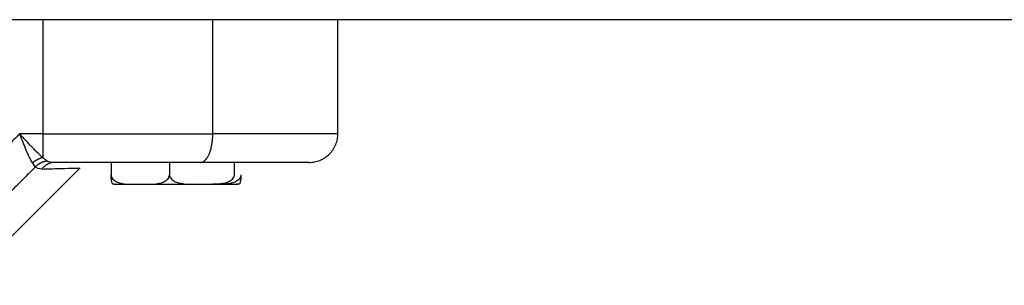
# Model space of a CAD drawing. Units: millimetres. Extents: x -2 to 245, y -2 to 2974.
# Drawn here: x 4 to 4, y 11 to 11 of the extents above; entities that cross this region are included whole.
import ezdxf

# ---------------------------------------------------------------- set-up
doc = ezdxf.new("R2010")
doc.units = ezdxf.units.MM
doc.layers.add('Make2D$Visible$Curves', color=7, linetype='Continuous')
doc.layers.add('Make2D$Visible$Tangents', color=8, linetype='Continuous')

# ---------------------------------------------------------------- blocks, each defined once
blk = doc.blocks.new('S299_INF_1')
at = {"layer": 'Make2D$Visible$Curves'}
for points, degree in [([(3.81749, 10.89159), (4.00549, 10.89159), (4.19348, 10.89159)], 2), ([(3.90129, 10.87959), (3.90129, 10.88559), (3.90129, 10.89159)], 2), ([(3.87421, 10.876), (3.86804, 10.86984), (3.86188, 10.86367)], 2), ([(3.87747, 10.87659), (3.87747, 10.87594), (3.87747, 10.87529)], 2), ([(3.8836, 10.87659), (3.8836, 10.87594), (3.8836, 10.87529)], 2), ([(3.89042, 10.87529), (3.89042, 10.87594), (3.89042, 10.87659)], 2), ([(3.87782, 10.87429), (3.8778, 10.87429), (3.87778, 10.87429), (3.87776, 10.87429)], 3), ([(3.89082, 10.87429), (3.8908, 10.87429), (3.89078, 10.87429), (3.89076, 10.87429)], 3)]:
    blk.add_open_spline(points, degree=degree, dxfattribs=at)
for points, weights in [([(3.89829, 10.87659), (3.90129, 10.87659), (3.90129, 10.87959)], [1, 0.707106781186, 1]), ([(3.87152, 10.87659), (3.87073, 10.87659), (3.87021, 10.87589)], [1, 0.909485037037, 1]), ([(3.87779, 10.87429), (3.87779, 10.87429), (3.88043, 10.87429)], [1, 0.890580976092, 0.995227889463]), ([(3.88054, 10.87429), (3.8836, 10.87429), (3.88701, 10.87429)], [1, 0.866025403784, 1]), ([(3.88701, 10.87429), (3.89042, 10.87429), (3.89076, 10.87429)], [1, 0.866025403784, 1]), ([(3.89076, 10.87429), (3.89079, 10.87429), (3.89079, 10.87429)], [1, 0.998938127725, 1])]:
    blk.add_rational_spline(points, weights, degree=2, dxfattribs=at)
for points, knots in [([(3.87021, 10.87589), (3.87086, 10.87591), (3.87144, 10.87593), (3.87243, 10.87596), (3.87285, 10.87597), (3.87335, 10.87598), (3.8735, 10.87598), (3.87376, 10.87599), (3.87387, 10.87599), (3.87412, 10.876), (3.87421, 10.876), (3.87421, 10.876)], [0, 0, 0, 0, 3.801704, 3.801704, 7.603407, 7.603407, 9.504259, 9.504259, 11.405111, 11.405111, 15.197715, 15.197715, 15.197715, 15.197715]), ([(3.88687, 10.87659), (3.88567, 10.87659), (3.88444, 10.87659), (3.88195, 10.87659), (3.88068, 10.87659), (3.8768, 10.87659), (3.87418, 10.87659), (3.87152, 10.87659)], [0, 0, 0, 0, 3.978378, 3.978378, 7.956757, 7.956757, 15.913513, 15.913513, 15.913513, 15.913513]), ([(3.89829, 10.87659), (3.89829, 10.87659), (3.89812, 10.87659), (3.89763, 10.87659), (3.89732, 10.87659), (3.89714, 10.87659), (3.89705, 10.87659), (3.897, 10.87659), (3.89698, 10.87659), (3.89697, 10.87659), (3.89696, 10.87659), (3.89677, 10.87659), (3.89646, 10.87659), (3.89606, 10.87659), (3.89584, 10.87659), (3.89573, 10.87659), (3.89568, 10.87659), (3.89565, 10.87659), (3.89564, 10.87659), (3.89563, 10.87659), (3.89539, 10.87659), (3.89503, 10.87659), (3.89457, 10.87659), (3.89433, 10.87659), (3.89421, 10.87659), (3.89415, 10.87659), (3.89412, 10.87659), (3.8941, 10.87659), (3.89409, 10.87659), (3.89359, 10.87659), (3.89278, 10.87659), (3.89174, 10.87659), (3.89119, 10.87659), (3.89091, 10.87659), (3.89077, 10.87659), (3.89069, 10.87659), (3.89066, 10.87659), (3.89064, 10.87659), (3.89063, 10.87659), (3.88948, 10.87659), (3.88823, 10.87659), (3.88687, 10.87659)], [0, 0, 0, 0, 2.129735, 3.194603, 3.727037, 3.993253, 4.126362, 4.192916, 4.226193, 4.226193, 4.25947, 4.25947, 5.324338, 5.856772, 6.122989, 6.256097, 6.322651, 6.355928, 6.355928, 6.389206, 6.389206, 7.454073, 7.986507, 8.252724, 8.385832, 8.452387, 8.485664, 8.485664, 8.518941, 8.518941, 10.648676, 11.713544, 12.245977, 12.512194, 12.645303, 12.711857, 12.745134, 12.745134, 12.778411, 12.778411, 17.037882, 17.037882, 17.037882, 17.037882]), ([(3.87776, 10.87429), (3.87775, 10.87429), (3.87774, 10.87429), (3.87769, 10.87429), (3.87766, 10.8743), (3.87761, 10.87436), (3.8776, 10.87438), (3.87756, 10.87445), (3.87755, 10.8745), (3.87752, 10.87463), (3.87751, 10.87471), (3.87749, 10.87489), (3.87748, 10.87496), (3.87748, 10.87511), (3.87747, 10.8752), (3.87747, 10.87529)], [0.602231, 0.602231, 0.602231, 0.602231, 1.040806, 1.040806, 2.081612, 2.081612, 2.602015, 2.602015, 3.122418, 3.122418, 3.642821, 3.642821, 3.903022, 3.903022, 4.163223, 4.163223, 4.163223, 4.163223]), ([(3.87747, 10.87529), (3.87747, 10.8752), (3.87749, 10.87511), (3.87756, 10.87496), (3.87761, 10.87489), (3.87771, 10.87477), (3.87777, 10.87472), (3.8779, 10.87463), (3.87796, 10.87459), (3.87816, 10.8745), (3.8783, 10.87445), (3.87857, 10.87438), (3.87871, 10.87435), (3.87913, 10.8743), (3.87941, 10.87429), (3.87983, 10.87429), (3.87997, 10.87429), (3.88018, 10.87429), (3.88026, 10.87429), (3.8804, 10.87429), (3.88047, 10.87429), (3.88054, 10.87429)], [0, 0, 0, 0, 0.260055, 0.260055, 0.520111, 0.520111, 0.780166, 0.780166, 1.040221, 1.040221, 1.560332, 1.560332, 2.080443, 2.080443, 3.120664, 3.120664, 3.640775, 3.640775, 3.900831, 3.900831, 4.160886, 4.160886, 4.160886, 4.160886]), ([(3.88054, 10.87429), (3.88082, 10.87429), (3.8811, 10.87428), (3.88167, 10.87429), (3.88195, 10.8743), (3.88237, 10.87436), (3.88251, 10.87438), (3.88278, 10.87445), (3.88292, 10.8745), (3.88312, 10.8746), (3.88318, 10.87463), (3.8833, 10.87472), (3.88336, 10.87477), (3.88347, 10.87489), (3.88351, 10.87496), (3.88358, 10.87511), (3.8836, 10.8752), (3.8836, 10.87529)], [0, 0, 0, 0, 1.040204, 1.040204, 2.080409, 2.080409, 2.600511, 2.600511, 3.120613, 3.120613, 3.380664, 3.380664, 3.640715, 3.640715, 3.900766, 3.900766, 4.160817, 4.160817, 4.160817, 4.160817]), ([(3.8836, 10.87529), (3.8836, 10.8752), (3.88362, 10.87511), (3.8837, 10.87496), (3.88375, 10.87489), (3.88387, 10.87477), (3.88393, 10.87472), (3.88407, 10.87463), (3.88414, 10.87459), (3.88436, 10.8745), (3.88451, 10.87445), (3.88482, 10.87438), (3.88497, 10.87436), (3.88544, 10.8743), (3.88575, 10.87429), (3.88638, 10.87428), (3.88669, 10.87429), (3.88701, 10.87429)], [0, 0, 0, 0, 0.260056, 0.260056, 0.520111, 0.520111, 0.780167, 0.780167, 1.040223, 1.040223, 1.560334, 1.560334, 2.080446, 2.080446, 3.120669, 3.120669, 4.160892, 4.160892, 4.160892, 4.160892]), ([(3.88701, 10.87429), (3.88732, 10.87429), (3.88764, 10.87428), (3.88827, 10.87429), (3.88858, 10.8743), (3.88905, 10.87436), (3.88921, 10.87438), (3.88951, 10.87445), (3.88966, 10.8745), (3.88996, 10.87463), (3.8901, 10.87471), (3.89027, 10.87489), (3.89032, 10.87496), (3.89039, 10.87511), (3.89042, 10.8752), (3.89042, 10.87529)], [0, 0, 0, 0, 1.040806, 1.040806, 2.081612, 2.081612, 2.602015, 2.602015, 3.122418, 3.122418, 3.642821, 3.642821, 3.903022, 3.903022, 4.163223, 4.163223, 4.163223, 4.163223]), ([(3.89111, 10.87529), (3.89111, 10.8752), (3.89109, 10.87511), (3.89102, 10.87496), (3.89097, 10.87489), (3.89087, 10.87477), (3.89081, 10.87472), (3.89069, 10.87463), (3.89062, 10.87459), (3.89042, 10.8745), (3.89029, 10.87445), (3.89001, 10.87438), (3.88987, 10.87435), (3.88945, 10.8743), (3.88917, 10.87429), (3.88875, 10.87429), (3.88861, 10.87429), (3.8884, 10.87429), (3.88833, 10.87429), (3.88822, 10.87429), (3.88819, 10.87429), (3.88815, 10.87429)], [0, 0, 0, 0, 0.260055, 0.260055, 0.520111, 0.520111, 0.780166, 0.780166, 1.040221, 1.040221, 1.560332, 1.560332, 2.080443, 2.080443, 3.120664, 3.120664, 3.640775, 3.640775, 3.900831, 3.900831, 4.030959, 4.030959, 4.030959, 4.030959]), ([(3.89111, 10.87529), (3.89111, 10.8752), (3.89111, 10.87511), (3.8911, 10.87496), (3.89109, 10.87489), (3.89108, 10.87471), (3.89106, 10.87463), (3.89103, 10.8745), (3.89102, 10.87445), (3.89099, 10.87438), (3.89097, 10.87436), (3.89092, 10.8743), (3.89089, 10.87429), (3.89085, 10.87429), (3.89083, 10.87429), (3.89082, 10.87429)], [0, 0, 0, 0, 0.260201, 0.260201, 0.520403, 0.520403, 1.040806, 1.040806, 1.561209, 1.561209, 2.081612, 2.081612, 3.122418, 3.122418, 3.560993, 3.560993, 3.560993, 3.560993]), ([(3.87779, 10.87429), (3.87779, 10.87429), (3.87779, 10.87429), (3.87779, 10.87429), (3.87779, 10.87429), (3.87779, 10.87429), (3.87778, 10.87429), (3.87778, 10.87429), (3.87778, 10.87429), (3.87777, 10.87429), (3.87777, 10.87429), (3.87776, 10.87429)], [0, 0, 0, 0, 0.00000001, 0.00000001, 0.00188039, 0.00188039, 0.00564116, 0.00564116, 0.0131627, 0.0131627, 0.02592372, 0.02592372, 0.02592372, 0.02592372]), ([(3.89082, 10.87429), (3.89081, 10.87429), (3.89081, 10.87429), (3.8908, 10.87429), (3.8908, 10.87429), (3.8908, 10.87429), (3.89079, 10.87429), (3.89079, 10.87429)], [1.58276141, 1.58276141, 1.58276141, 1.58276141, 1.59561445, 1.59561445, 1.60319058, 1.60319058, 1.60319079, 1.60319079, 1.60319079, 1.60319079])]:
    blk.add_open_spline(points, degree=3, knots=knots, dxfattribs=at)
at = {"layer": 'Make2D$Visible$Tangents'}
for points, degree in [([(3.87031, 10.89159), (3.87031, 10.88559), (3.87031, 10.87959)], 2), ([(3.88815, 10.87959), (3.88815, 10.88559), (3.88815, 10.89159)], 2), ([(3.86786, 10.87959), (3.86308, 10.8748), (3.85829, 10.87001)], 2), ([(3.87031, 10.87959), (3.86908, 10.87959), (3.86786, 10.87959)], 2), ([(3.86853, 10.87887), (3.86852, 10.87887), (3.86852, 10.87887), (3.86852, 10.87887)], 3), ([(3.87031, 10.87709), (3.87049, 10.87693), (3.87065, 10.87681), (3.87079, 10.87673)], 3), ([(3.86951, 10.87611), (3.86564, 10.87224), (3.86176, 10.86836)], 2), ([(3.8692, 10.87652), (3.86931, 10.87634), (3.86941, 10.87621), (3.86951, 10.87611)], 3), ([(3.87021, 10.87589), (3.86991, 10.87589), (3.86967, 10.87596), (3.86951, 10.87611)], 3), ([(3.87079, 10.87673), (3.87096, 10.87664), (3.8712, 10.87659), (3.87152, 10.87659)], 3)]:
    blk.add_open_spline(points, degree=degree, dxfattribs=at)
for points, knots in [([(3.8692, 10.87652), (3.86911, 10.87667), (3.86902, 10.87685), (3.86886, 10.87719), (3.8688, 10.87731), (3.86871, 10.87751), (3.86868, 10.87757), (3.86864, 10.87768), (3.86861, 10.87773), (3.86859, 10.87779), (3.86857, 10.87783), (3.86857, 10.87784), (3.86856, 10.87785), (3.86856, 10.87786), (3.86851, 10.87798), (3.86845, 10.87811), (3.86837, 10.87831), (3.86834, 10.87839), (3.86829, 10.8785), (3.86827, 10.87856), (3.86824, 10.87863), (3.86823, 10.87866), (3.86822, 10.87868), (3.86822, 10.87869), (3.86822, 10.87869), (3.86814, 10.87889), (3.86802, 10.87919), (3.86786, 10.87959)], [0, 0, 0, 0, 0.947107, 0.947107, 1.42066, 1.42066, 1.657437, 1.657437, 1.775825, 1.835019, 1.864616, 1.879415, 1.879415, 1.894213, 1.894213, 2.367767, 2.367767, 2.604543, 2.604543, 2.722932, 2.782126, 2.811723, 2.826521, 2.826521, 2.84132, 2.84132, 3.788427, 3.788427, 3.788427, 3.788427]), ([(3.86852, 10.87887), (3.86852, 10.87887), (3.86852, 10.87887), (3.86852, 10.87888), (3.86851, 10.87888), (3.86849, 10.8789), (3.86846, 10.87894), (3.86843, 10.87897), (3.86836, 10.87905), (3.86831, 10.8791), (3.86814, 10.87928), (3.86801, 10.87942), (3.86786, 10.87959)], [2.9014568, 2.9014568, 2.9014568, 2.9014568, 2.9032704, 2.9032704, 2.9183132, 2.9483989, 3.0085703, 3.1289131, 3.1289131, 3.3695987, 3.3695987, 3.85097, 3.85097, 3.85097, 3.85097]), ([(3.90129, 10.87959), (3.90129, 10.87959), (3.90108, 10.87959), (3.90057, 10.87959), (3.90037, 10.87959), (3.89994, 10.87959), (3.8997, 10.87959), (3.8992, 10.87959), (3.89894, 10.87959), (3.89839, 10.87959), (3.8981, 10.87959), (3.89724, 10.87959), (3.89664, 10.87959), (3.89541, 10.87959), (3.89478, 10.87959), (3.89349, 10.87959), (3.89284, 10.87959), (3.89086, 10.87959), (3.88951, 10.87959), (3.88815, 10.87959)], [0, 0, 0, 0, 2.554579, 2.554579, 3.831869, 3.831869, 5.109158, 5.109158, 6.386448, 6.386448, 7.663738, 7.663738, 10.218317, 10.218317, 12.772896, 12.772896, 15.327475, 15.327475, 20.436634, 20.436634, 20.436634, 20.436634]), ([(3.86915, 10.8782), (3.86915, 10.8782), (3.86915, 10.8782), (3.86914, 10.87821), (3.86912, 10.87823), (3.86908, 10.87827), (3.86904, 10.87831), (3.86897, 10.87839), (3.86892, 10.87844), (3.86876, 10.87861), (3.86865, 10.87874), (3.86853, 10.87887)], [1.9500474, 1.9500474, 1.9500474, 1.9500474, 1.9555707, 1.9555707, 1.9856564, 2.0458278, 2.1661706, 2.1661706, 2.4068562, 2.4068562, 2.8882275, 2.8882275, 2.8882275, 2.8882275]), ([(3.87031, 10.87709), (3.87, 10.87734), (3.86962, 10.87771), (3.86916, 10.87819), (3.86915, 10.8782), (3.86915, 10.8782)], [-3.85097, -3.85097, -3.85097, -3.85097, -1.925485, -1.925485, -1.900923, -1.900923, -1.900923, -1.900923])]:
    blk.add_open_spline(points, degree=3, knots=knots, dxfattribs=at)
for points, weights in [([(3.87031, 10.87959), (3.87967, 10.87959), (3.88815, 10.87959)], [1, 0.976038593926, 1]), ([(3.87031, 10.87959), (3.87031, 10.87798), (3.87031, 10.87709)], [1, 0.881181636916, 1]), ([(3.88687, 10.87659), (3.88815, 10.87659), (3.88815, 10.87959)], [1, 0.707106781186, 1]), ([(3.87031, 10.87709), (3.8697, 10.87695), (3.8692, 10.87652)], [1, 0.950188296079, 1]), ([(3.87079, 10.87673), (3.87005, 10.87666), (3.86951, 10.87611)], [1, 0.933438208864, 1])]:
    blk.add_rational_spline(points, weights, degree=2, dxfattribs=at)

msp = doc.modelspace()

# ---------------------------------------------------------------- block references
msp.add_blockref('S299_INF_1', (0, 0))

doc.saveas('drawing.dxf')
